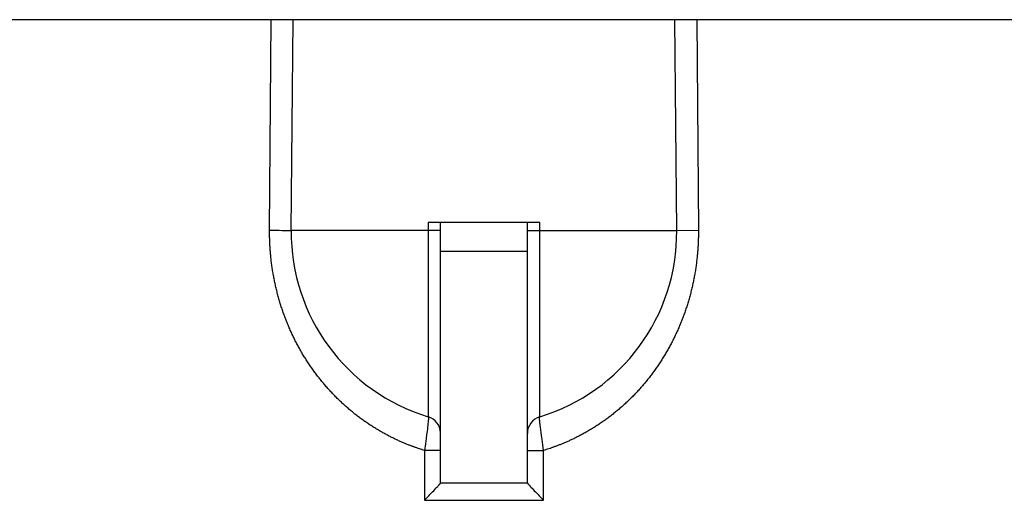
# Model space of a CAD drawing. Extents: x -111 to 1410, y -499 to 291.
# Drawn here: x 359 to 364, y -163 to -161 of the extents above; entities that cross this region are included whole.
import ezdxf

# ---------------------------------------------------------------- set-up
doc = ezdxf.new("R2010")
doc.units = 0
doc.header["$LTSCALE"] = 10
doc.header["$MEASUREMENT"] = 0
doc.layers.add('CADdetails-11-VERYFINE', color=11, linetype='CONTINUOUS')

msp = doc.modelspace()

# ---------------------------------------------------------------- linework, layer by layer
at = {"layer": 'CADdetails-11-VERYFINE'}
for p, q in [((366.8887, -160.6593), (354.7557, -160.6593)), ((360.0145, -161.6863), (360.0229, -160.6593)), ((360.1201, -161.6878), (360.1291, -160.6593)), ((362.0014, -161.6878), (361.9924, -160.6593)), ((362.0986, -160.6593), (362.107, -161.6863)), ((360.0145, -161.6863), (360.0308, -161.6865)), ((360.0308, -161.6865), (360.0414, -161.6866)), ((360.0414, -161.6866), (360.0516, -161.6867)), ((360.0516, -161.6867), (360.0615, -161.6868)), ((360.0615, -161.6868), (360.0755, -161.6869)), ((360.0755, -161.6869), (360.0926, -161.6871)), ((360.0926, -161.6871), (360.1201, -161.6874)), ((360.7887, -161.648), (360.7886, -161.7267)), ((361.3328, -161.648), (360.7887, -161.648)), ((360.8226, -161.6876), (360.7988, -161.6878)), ((360.8343, -161.6875), (360.8226, -161.6876)), ((360.8398, -161.6874), (360.8343, -161.6875)), ((360.8427, -161.6874), (360.8398, -161.6874)), ((360.8489, -161.6871), (360.8488, -161.6871)), ((360.8489, -162.9192), (360.8489, -161.648)), ((361.2726, -162.9192), (361.2726, -161.648)), ((361.2726, -161.6871), (361.2727, -161.6871)), ((361.2763, -161.6873), (361.2787, -161.6874)), ((361.2787, -161.6874), (361.2834, -161.6875)), ((361.2834, -161.6875), (361.2893, -161.6875)), ((361.2893, -161.6875), (361.2989, -161.6876)), ((361.2989, -161.6876), (361.3101, -161.6877)), ((361.3328, -161.7072), (361.3328, -161.648)), ((362.0014, -161.6874), (362.107, -161.6863)), ((360.7988, -161.6878), (360.1201, -161.6878)), ((360.7886, -161.7267), (360.7886, -161.7461)), ((361.3101, -161.6877), (361.3227, -161.6878)), ((361.3227, -161.6878), (361.3328, -161.6878)), ((361.3328, -161.6878), (362.0014, -161.6878)), ((361.3328, -161.7655), (361.3328, -161.7072)), ((360.7886, -161.7461), (360.7886, -161.8238)), ((361.3328, -161.785), (361.3328, -161.7655)), ((360.7886, -161.8238), (360.7886, -161.8816)), ((360.8489, -161.7892), (361.2726, -161.7892)), ((361.3328, -161.9386), (361.3328, -161.785)), ((360.7886, -161.8816), (360.7886, -161.9386)), ((360.7886, -161.9386), (360.7886, -161.9945)), ((361.3328, -162.0128), (361.3328, -161.9386)), ((360.7886, -161.9945), (360.7886, -162.1022)), ((360.7886, -162.1022), (360.7886, -162.1536)), ((361.3328, -162.1367), (361.3328, -162.1196)), ((360.7886, -162.1536), (360.7886, -162.2505)), ((361.3328, -162.2192), (361.3328, -162.1367)), ((360.7886, -162.2505), (360.7887, -162.2658)), ((361.3328, -162.2956), (361.3328, -162.2658)), ((361.3328, -162.3102), (361.3328, -162.2956)), ((361.3328, -162.3776), (361.3328, -162.3518)), ((360.7886, -162.4789), (360.7887, -162.4931)), ((361.3328, -162.4996), (361.3328, -162.4931)), ((361.3328, -162.5266), (361.3328, -162.4996)), ((360.7886, -162.5266), (360.7887, -162.5393)), ((360.7887, -162.5393), (360.7886, -162.5946)), ((361.3328, -162.5311), (361.3328, -162.5266)), ((361.3328, -162.5431), (361.3328, -162.5311)), ((361.3328, -162.5668), (361.3328, -162.5431)), ((360.7886, -162.5946), (360.7886, -162.5951)), ((360.7886, -162.5951), (360.7886, -162.5965)), ((360.7899, -162.5969), (360.7899, -162.5981)), ((360.7899, -162.5981), (360.7899, -162.5995)), ((361.3328, -162.5963), (361.3328, -162.5668)), ((361.3328, -162.5965), (361.3328, -162.5963)), ((360.7853, -162.647), (360.7843, -162.6551)), ((360.7862, -162.6393), (360.7853, -162.647)), ((360.7881, -162.6223), (360.7874, -162.6287)), ((361.3334, -162.6223), (361.3328, -162.6165)), ((361.334, -162.6287), (361.3334, -162.6223)), ((361.3362, -162.647), (361.3352, -162.6393)), ((361.3377, -162.6594), (361.3362, -162.647)), ((360.7808, -162.6821), (360.7782, -162.7019)), ((360.7827, -162.6682), (360.7808, -162.6821)), ((360.7843, -162.6551), (360.7827, -162.6682)), ((361.3394, -162.6727), (361.3377, -162.6594)), ((361.3413, -162.687), (361.3394, -162.6727)), ((361.344, -162.707), (361.3413, -162.687)), ((360.7746, -162.728), (360.77, -162.7605)), ((360.7782, -162.7019), (360.7746, -162.728)), ((361.3476, -162.7334), (361.344, -162.707)), ((361.3514, -162.7605), (361.3476, -162.7334)), ((360.8489, -162.7605), (360.77, -162.7605)), ((360.77, -162.7605), (360.77, -163.0039)), ((361.2726, -162.7605), (361.3514, -162.7605)), ((361.3514, -163.0039), (361.3514, -162.7605)), ((360.8313, -162.9401), (360.8347, -162.9363)), ((360.8347, -162.9363), (360.8369, -162.934)), ((360.8369, -162.934), (360.8389, -162.9317)), ((360.8389, -162.9317), (360.8408, -162.9296)), ((360.8408, -162.9296), (360.8426, -162.9276)), ((360.8488, -162.9195), (360.8489, -162.9193)), ((360.8489, -162.9192), (361.2726, -162.9192)), ((361.2726, -162.9193), (361.2726, -162.9195)), ((361.2774, -162.9258), (361.2789, -162.9276)), ((361.2789, -162.9276), (361.2807, -162.9296)), ((361.2807, -162.9296), (361.2825, -162.9317)), ((361.2825, -162.9317), (361.2846, -162.934)), ((361.2846, -162.934), (361.2879, -162.9376)), ((360.7844, -162.9893), (360.7908, -162.9827)), ((360.7908, -162.9827), (360.7972, -162.9761)), ((360.7972, -162.9761), (360.8034, -162.9697)), ((360.8034, -162.9697), (360.8095, -162.9633)), ((360.8095, -162.9633), (360.8153, -162.9572)), ((360.8153, -162.9572), (360.821, -162.9512)), ((360.821, -162.9512), (360.8263, -162.9455)), ((360.8263, -162.9455), (360.8313, -162.9401)), ((361.2879, -162.9376), (361.2914, -162.9414)), ((361.2914, -162.9414), (361.2952, -162.9455)), ((361.2952, -162.9455), (361.3005, -162.9512)), ((361.3005, -162.9512), (361.3062, -162.9572)), ((361.3062, -162.9572), (361.312, -162.9633)), ((361.312, -162.9633), (361.3181, -162.9697)), ((361.3181, -162.9697), (361.3243, -162.9761)), ((361.3243, -162.9761), (361.3306, -162.9827)), ((361.3306, -162.9827), (361.337, -162.9893)), ((360.77, -163.0039), (360.778, -162.9958)), ((360.77, -163.0039), (361.3514, -163.0039)), ((360.778, -162.9958), (360.7844, -162.9893)), ((361.337, -162.9893), (361.3451, -162.9974)), ((361.3451, -162.9974), (361.3514, -163.0039))]:
    msp.add_line(p, q, dxfattribs=at)
for centre, radius, start, end in [((361.0607, -161.696), 0.9407, 179.5, 253.1866), ((361.0607, -161.696), 0.9407, 286.8135, 0.5), ((360.7641, -162.6776), 0.0847, 2.3593, 73.1857), ((361.3573, -162.6776), 0.0847, 106.8125, 180)]:
    msp.add_arc(centre, radius, start, end, dxfattribs=at)
for points, knots in [([(360.77, -162.7605), (360.766, -162.7593), (360.7577, -162.7568), (360.7451, -162.7527), (360.732, -162.7482), (360.7184, -162.7434), (360.7044, -162.7383), (360.69, -162.7327), (360.6751, -162.7266), (360.6597, -162.7201), (360.6439, -162.7131), (360.6276, -162.7055), (360.6109, -162.6974), (360.5938, -162.6887), (360.5765, -162.6794), (360.5589, -162.6696), (360.5411, -162.6592), (360.5234, -162.6483), (360.5055, -162.6369), (360.4878, -162.625), (360.4702, -162.6126), (360.4527, -162.5998), (360.4354, -162.5866), (360.4184, -162.5729), (360.4015, -162.5588), (360.3849, -162.5444), (360.3685, -162.5295), (360.3525, -162.5143), (360.3367, -162.4987), (360.3212, -162.4827), (360.306, -162.4664), (360.2912, -162.4497), (360.2767, -162.4327), (360.2625, -162.4154), (360.2486, -162.3978), (360.2351, -162.3798), (360.2219, -162.3615), (360.2091, -162.3429), (360.1966, -162.324), (360.1845, -162.3049), (360.1728, -162.2854), (360.1615, -162.2656), (360.1505, -162.2456), (360.1399, -162.2252), (360.1297, -162.2047), (360.1199, -162.1839), (360.1105, -162.1628), (360.1015, -162.1415), (360.0929, -162.12), (360.0848, -162.0982), (360.0771, -162.0763), (360.0698, -162.0542), (360.0629, -162.0319), (360.0565, -162.0094), (360.0506, -161.9868), (360.045, -161.9641), (360.04, -161.9412), (360.0354, -161.9183), (360.0312, -161.8952), (360.0275, -161.8721), (360.0243, -161.849), (360.0215, -161.8257), (360.0192, -161.8025), (360.0173, -161.7792), (360.0159, -161.756), (360.015, -161.7328), (360.0145, -161.7095), (360.0145, -161.6941), (360.0145, -161.6863)], [0, 0, 0, 0, 0.011447, 0.023383, 0.035809, 0.048718, 0.062119, 0.076053, 0.090527, 0.105537, 0.121101, 0.137252, 0.15396, 0.171146, 0.188855, 0.207051, 0.225536, 0.244308, 0.263385, 0.282603, 0.301938, 0.32143, 0.341006, 0.360661, 0.380418, 0.400225, 0.420089, 0.440021, 0.459979, 0.479963, 0.499993, 0.520048, 0.540139, 0.560275, 0.580444, 0.600656, 0.62092, 0.641223, 0.661572, 0.681979, 0.702424, 0.722919, 0.743472, 0.764063, 0.784703, 0.805398, 0.826132, 0.846911, 0.867747, 0.888613, 0.909517, 0.930472, 0.951443, 0.972438, 0.993467, 1.014498, 1.03554, 1.0566, 1.077648, 1.098692, 1.11974, 1.14076, 1.16176, 1.182749, 1.203696, 1.224597, 1.24547, 1.266329, 1.266329, 1.266329, 1.266329]), ([(360.8488, -161.6871), (360.8487, -161.6871), (360.8485, -161.6872), (360.8481, -161.6872), (360.8476, -161.6872), (360.8469, -161.6872), (360.8461, -161.6873), (360.8447, -161.6873), (360.8435, -161.6873), (360.8427, -161.6874)], [0.000075048, 0.000075048, 0.000075048, 0.000075048, 0.000282677, 0.000629459, 0.001112867, 0.001730839, 0.002483198, 0.003370098, 0.005537439, 0.005537439, 0.005537439, 0.005537439]), ([(361.2727, -161.6871), (361.2728, -161.6871), (361.273, -161.6872), (361.2733, -161.6872), (361.2739, -161.6872), (361.2746, -161.6872), (361.2754, -161.6873), (361.276, -161.6873), (361.2763, -161.6873)], [0.000077376, 0.000077376, 0.000077376, 0.000077376, 0.000285005, 0.000631787, 0.001112659, 0.001733168, 0.002485527, 0.003372427, 0.003372427, 0.003372427, 0.003372427]), ([(362.107, -161.6863), (362.107, -161.6941), (362.107, -161.7095), (362.1065, -161.7327), (362.1056, -161.756), (362.1042, -161.7792), (362.1023, -161.8024), (362.1, -161.8257), (362.0972, -161.8489), (362.094, -161.872), (362.0903, -161.8951), (362.0861, -161.9182), (362.0815, -161.9411), (362.0765, -161.964), (362.071, -161.9867), (362.065, -162.0093), (362.0586, -162.0317), (362.0517, -162.054), (362.0445, -162.0761), (362.0367, -162.0981), (362.0286, -162.1198), (362.02, -162.1413), (362.0111, -162.1626), (362.0017, -162.1837), (361.9919, -162.2045), (361.9817, -162.225), (361.9711, -162.2453), (361.9601, -162.2654), (361.9488, -162.2851), (361.9371, -162.3046), (361.925, -162.3238), (361.9125, -162.3427), (361.8997, -162.3613), (361.8866, -162.3795), (361.8731, -162.3975), (361.8592, -162.4151), (361.8451, -162.4324), (361.8306, -162.4494), (361.8157, -162.4661), (361.8006, -162.4824), (361.7851, -162.4984), (361.7693, -162.514), (361.7532, -162.5292), (361.7368, -162.5441), (361.7202, -162.5586), (361.7033, -162.5727), (361.6862, -162.5864), (361.669, -162.5997), (361.6515, -162.6125), (361.6339, -162.6248), (361.6163, -162.6367), (361.5985, -162.6481), (361.5808, -162.659), (361.5631, -162.6693), (361.5455, -162.6791), (361.5282, -162.6884), (361.5112, -162.6971), (361.4944, -162.7053), (361.4781, -162.7129), (361.4623, -162.7199), (361.4468, -162.7264), (361.4319, -162.7325), (361.4174, -162.7382), (361.4033, -162.7433), (361.3897, -162.7481), (361.3766, -162.7526), (361.3639, -162.7568), (361.3555, -162.7593), (361.3514, -162.7605)], [0, 0, 0, 0, 0.020848, 0.041714, 0.062605, 0.083542, 0.10452, 0.125508, 0.146517, 0.167552, 0.188586, 0.209623, 0.230672, 0.251704, 0.272723, 0.293744, 0.31473, 0.33569, 0.356637, 0.377535, 0.398393, 0.419225, 0.440001, 0.460729, 0.48142, 0.502056, 0.52264, 0.543185, 0.563673, 0.584106, 0.604499, 0.624833, 0.645119, 0.665362, 0.685555, 0.705706, 0.725824, 0.745903, 0.765951, 0.785978, 0.805967, 0.825945, 0.845902, 0.865796, 0.885636, 0.905426, 0.925102, 0.944676, 0.964152, 0.983457, 1.002617, 1.021622, 1.040331, 1.058762, 1.076912, 1.094595, 1.111791, 1.128534, 1.14472, 1.16032, 1.175372, 1.189895, 1.203873, 1.217322, 1.230288, 1.242783, 1.254796, 1.266331, 1.266331, 1.266331, 1.266331]), ([(361.3328, -162.067), (361.3328, -162.055), (361.3328, -162.0369), (361.3328, -162.0189), (361.3328, -162.0128)], [0, 0, 0, 0, 0.03231134, 0.04868164, 0.04868164, 0.04868164, 0.04868164]), ([(361.3328, -162.1196), (361.3328, -162.1079), (361.3328, -162.0904), (361.3328, -162.0729), (361.3328, -162.067)], [0, 0, 0, 0, 0.03136138, 0.04728464, 0.04728464, 0.04728464, 0.04728464]), ([(361.3328, -162.2658), (361.3328, -162.2555), (361.3328, -162.24), (361.3328, -162.2245), (361.3328, -162.2192)], [0, 0, 0, 0, 0.02771394, 0.04191254, 0.04191254, 0.04191254, 0.04191254]), ([(360.7887, -162.2658), (360.7886, -162.2758), (360.7886, -162.2905), (360.7887, -162.3147), (360.7886, -162.3289), (360.7886, -162.3382)], [0, 0, 0, 0, 0.0268224, 0.03989325, 0.06513323, 0.06513323, 0.06513323, 0.06513323]), ([(361.3328, -162.3518), (361.3328, -162.3473), (361.3328, -162.3334), (361.3328, -162.3195), (361.3328, -162.3102)], [0, 0, 0, 0, 0.0121666, 0.03740405, 0.03740405, 0.03740405, 0.03740405]), ([(360.7886, -162.3382), (360.7886, -162.3428), (360.7887, -162.3559), (360.7886, -162.369), (360.7886, -162.3776)], [0, 0, 0, 0, 0.0121666, 0.0353568, 0.0353568, 0.0353568, 0.0353568]), ([(360.7886, -162.3776), (360.7886, -162.3817), (360.7887, -162.3935), (360.7886, -162.4053), (360.7886, -162.413)], [0, 0, 0, 0, 0.01103122, 0.03187193, 0.03187193, 0.03187193, 0.03187193]), ([(361.3328, -162.4131), (361.3328, -162.4093), (361.3328, -162.3974), (361.3328, -162.3856), (361.3328, -162.3776)], [0, 0, 0, 0, 0.01023112, 0.0319024, 0.0319024, 0.0319024, 0.0319024]), ([(360.7886, -162.413), (360.7886, -162.4167), (360.7886, -162.4302), (360.7886, -162.4438), (360.7886, -162.4538)], [0, 0, 0, 0, 0.00982472, 0.0366649, 0.0366649, 0.0366649, 0.0366649]), ([(360.7886, -162.4538), (360.7886, -162.4568), (360.7887, -162.4651), (360.7886, -162.4735), (360.7886, -162.4789)], [0, 0, 0, 0, 0.00802133, 0.02257045, 0.02257045, 0.02257045, 0.02257045]), ([(361.3328, -162.4539), (361.3328, -162.4474), (361.3328, -162.4338), (361.3328, -162.4202), (361.3328, -162.4131)], [0, 0, 0, 0, 0.01746504, 0.03668014, 0.03668014, 0.03668014, 0.03668014]), ([(361.3328, -162.4931), (361.3328, -162.4884), (361.3328, -162.4811), (361.3328, -162.468), (361.3328, -162.4596), (361.3328, -162.4539)], [0, 0, 0, 0, 0.01278383, 0.01981963, 0.03533396, 0.03533396, 0.03533396, 0.03533396]), ([(360.7887, -162.4931), (360.7887, -162.4973), (360.7886, -162.5084), (360.7886, -162.5196), (360.7886, -162.5266)], [0, 0, 0, 0, 0.0112395, 0.0300609, 0.0300609, 0.0300609, 0.0300609]), ([(360.7899, -162.5995), (360.7899, -162.6), (360.7899, -162.6011), (360.7898, -162.6028), (360.7897, -162.6047), (360.7895, -162.6068), (360.7894, -162.609), (360.7892, -162.6114), (360.7889, -162.6139), (360.7886, -162.6176), (360.7883, -162.6204), (360.7881, -162.6223)], [0, 0, 0, 0, 0.00141569, 0.00297953, 0.00468928, 0.00654512, 0.00854211, 0.01068289, 0.01296228, 0.01537802, 0.0206158, 0.0206158, 0.0206158, 0.0206158]), ([(361.3316, -162.5995), (361.3316, -162.599), (361.3315, -162.5981), (361.3315, -162.5973), (361.3315, -162.5969)], [0, 0, 0, 0, 0.001267666, 0.002331929, 0.002331929, 0.002331929, 0.002331929]), ([(361.3328, -162.6165), (361.3327, -162.6156), (361.3325, -162.6139), (361.3323, -162.6114), (361.3321, -162.609), (361.332, -162.6068), (361.3318, -162.6047), (361.3317, -162.6028), (361.3316, -162.6011), (361.3316, -162.6), (361.3316, -162.5995)], [0, 0, 0, 0, 0.00241574, 0.00469535, 0.00683593, 0.00883292, 0.01068876, 0.01239851, 0.01396247, 0.01537807, 0.01537807, 0.01537807, 0.01537807]), ([(360.7874, -162.6287), (360.7873, -162.6298), (360.7869, -162.6334), (360.7865, -162.6369), (360.7862, -162.6393)], [0, 0, 0, 0, 0.003066945, 0.00956356, 0.00956356, 0.00956356, 0.00956356]), ([(361.3352, -162.6393), (361.3351, -162.6381), (361.3347, -162.6345), (361.3343, -162.631), (361.334, -162.6287)], [0, 0, 0, 0, 0.003309062, 0.009563569, 0.009563569, 0.009563569, 0.009563569]), ([(360.8426, -162.9276), (360.8431, -162.927), (360.8438, -162.9261), (360.8448, -162.925), (360.8455, -162.9242), (360.8461, -162.9234), (360.8466, -162.9227), (360.8471, -162.9221), (360.8476, -162.9215), (360.848, -162.921), (360.8483, -162.9205), (360.8485, -162.9201), (360.8487, -162.9198), (360.8488, -162.9196), (360.8488, -162.9195)], [0, 0, 0, 0, 0.002150569, 0.003141846, 0.004070656, 0.00493706, 0.005735583, 0.006464722, 0.007122601, 0.007704311, 0.008208743, 0.008630115, 0.008967859, 0.009221668, 0.009221668, 0.009221668, 0.009221668]), ([(361.2726, -162.9195), (361.2727, -162.9196), (361.2728, -162.9198), (361.2729, -162.9201), (361.2732, -162.9205), (361.2735, -162.921), (361.2739, -162.9215), (361.2743, -162.9221), (361.2748, -162.9227), (361.2754, -162.9234), (361.276, -162.9242), (361.2767, -162.925), (361.2771, -162.9255), (361.2774, -162.9258)], [0.000176343, 0.000176343, 0.000176343, 0.000176343, 0.000430152, 0.000767896, 0.001189268, 0.001693699, 0.002275409, 0.002931752, 0.00366246, 0.004460982, 0.005327387, 0.006256197, 0.007247474, 0.007247474, 0.007247474, 0.007247474])]:
    msp.add_open_spline(points, degree=3, knots=knots, dxfattribs=at)

doc.saveas('drawing.dxf')
